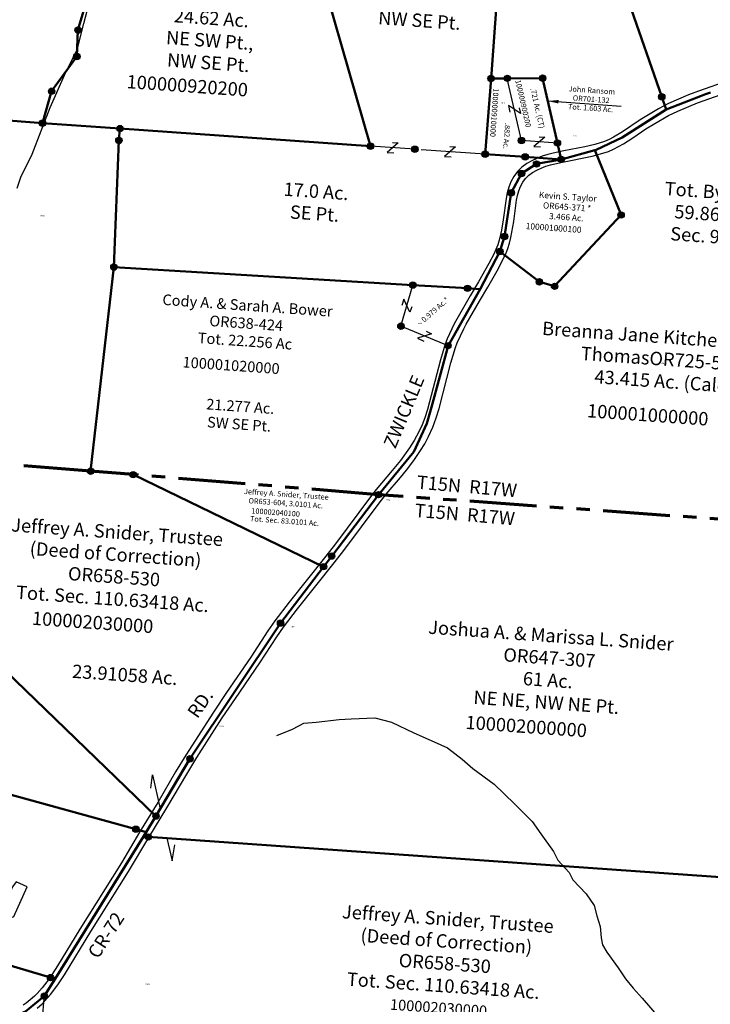
# Model space of a CAD drawing. Units: feet. Extents: x 1968571 to 2004539, y 571023 to 605570.
# Drawn here: x 1983610 to 1986193, y 591607 to 595288 of the extents above; entities that cross this region are included whole.
import ezdxf

# ---------------------------------------------------------------- set-up
doc = ezdxf.new("R2010")
doc.units = ezdxf.units.FT
doc.header["$MEASUREMENT"] = 0
doc.linetypes.add('ACAD_ISO08W100', pattern=[36, 24, -3, 6, -3])
doc.linetypes.add('PHANTOM2', pattern=[1.25, 0.625, -0.125, 0.125, -0.125, 0.125, -0.125])
doc.layers.add('ADDRESS', color=6, linetype='Continuous', plot=False)
for name, color, linetype in [('MONUMENT IRON PIN', 7, 'Continuous'), ('OWNER', 7, 'Continuous'), ('PARCEL NUMBER', 211, 'Continuous'), ('ROAD', 7, 'Continuous'), ('ROAD NAME and NUMBER', 80, 'Continuous'), ('TIE-IN', 7, 'Continuous'), ('TOWNSHIP and RANGE', 4, 'Continuous'), ('TRACT LINE', 5, 'ACAD_ISO08W100'), ('WATER POND & LAKE', 4, 'Continuous'), ('WATER STREAM & RIVER', 4, 'Continuous')]:
    doc.layers.add(name, color=color, linetype=linetype)
doc.layers.add('MONUMENT IRON PIN HATCH', color=7, linetype='Continuous', true_color=0xffffff)
doc.layers.add('PROPERTY LINE', color=1, linetype='Continuous', lineweight=50)
doc.layers.add('SECTION LINE', color=3, linetype='PHANTOM2', lineweight=70)
doc.styles.add('BOLD', font='romand.shx', dxfattribs={"height": 50})
doc.styles.get("Standard").update_dxf_attribs({"font": 'romans.shx', "height": 40})
doc.dimstyles.new('STANDARD$7', dxfattribs={"dimtxt": 40, "dimasz": 40, "dimexe": 0.18, "dimexo": 0.0625, "dimgap": 0.09, "dimtad": 0, "dimdec": 0, "dimlfac": 400, "dimzin": 0, "dimdsep": 46, "dimtxsty": 'Standard', "dimcen": 0.09, "dimse1": 1, "dimse2": 1, "dimsd1": 1, "dimsd2": 1, "dimaunit": 1, "dimazin": 1, "dimtfac": 1, "dimtdec": 0, "dimtix": 1, "dimtofl": 0, "dimtmove": 0, "dimatfit": 0, "dimfxl": 1, "dimtolj": 1, "dimtzin": 0, "dimarcsym": 0})

msp = doc.modelspace()

# ---------------------------------------------------------------- hatches: boundary and pattern name
at = {"layer": 'MONUMENT IRON PIN HATCH', "ltscale": 10}
h = msp.add_hatch(color=256, dxfattribs=at)
h.dxf.hatch_style = 1
edge = h.paths.add_edge_path()
edge.add_arc((1983828.4, 595248.8), 12, 0, 360)
h = msp.add_hatch(color=256, dxfattribs=at)
h.dxf.hatch_style = 1
edge = h.paths.add_edge_path()
edge.add_arc((1983824.1, 595149.9), 12, 0, 360)
h = msp.add_hatch(color=256, dxfattribs=at)
h.dxf.hatch_style = 1
edge = h.paths.add_edge_path()
edge.add_arc((1985373.1, 595068.1), 12, 0, 360)
h = msp.add_hatch(color=256, dxfattribs=at)
h.dxf.hatch_style = 1
edge = h.paths.add_edge_path()
edge.add_arc((1985434.1, 595068.4), 12, 0, 360)
h = msp.add_hatch(color=256, dxfattribs=at)
h.dxf.hatch_style = 1
edge = h.paths.add_edge_path()
edge.add_arc((1985566.3, 595068.9), 12, 0, 360)
h = msp.add_hatch(color=256, dxfattribs=at)
h.dxf.hatch_style = 1
edge = h.paths.add_edge_path()
edge.add_arc((1983729.9, 595020.1), 12, 0, 360)
h = msp.add_hatch(color=256, dxfattribs=at)
h.dxf.hatch_style = 1
edge = h.paths.add_edge_path()
edge.add_arc((1986011.7, 594999.5), 12, 0, 360)
h = msp.add_hatch(color=256, dxfattribs=at)
h.dxf.hatch_style = 1
edge = h.paths.add_edge_path()
edge.add_arc((1983695.8, 594900.8), 12, 0, 360)
h = msp.add_hatch(color=256, dxfattribs=at)
h.dxf.hatch_style = 1
edge = h.paths.add_edge_path()
edge.add_arc((1983985.5, 594880.5), 12, 0, 360)
h = msp.add_hatch(color=256, dxfattribs=at)
h.dxf.hatch_style = 1
edge = h.paths.add_edge_path()
edge.add_arc((1983981.5, 594836.4), 12, 0, 360)
h = msp.add_hatch(color=256, dxfattribs=at)
h.dxf.hatch_style = 1
edge = h.paths.add_edge_path()
edge.add_arc((1985487.1, 594835.8), 12, 0, 360)
h = msp.add_hatch(color=256, dxfattribs=at)
h.dxf.hatch_style = 1
edge = h.paths.add_edge_path()
edge.add_arc((1985621.5, 594826.6), 12, 0, 360)
h = msp.add_hatch(color=256, dxfattribs=at)
h.dxf.hatch_style = 1
edge = h.paths.add_edge_path()
edge.add_arc((1984922.1, 594815), 12, 0, 360)
h = msp.add_hatch(color=256, dxfattribs=at)
h.dxf.hatch_style = 1
edge = h.paths.add_edge_path()
edge.add_arc((1985088.5, 594803.4), 12, 0, 360)
h = msp.add_hatch(color=256, dxfattribs=at)
h.dxf.hatch_style = 1
edge = h.paths.add_edge_path()
edge.add_arc((1985351.1, 594785), 12, 0, 360)
h = msp.add_hatch(color=256, dxfattribs=at)
h.dxf.hatch_style = 1
edge = h.paths.add_edge_path()
edge.add_arc((1985501, 594774.8), 12, 0, 360)
h = msp.add_hatch(color=256, dxfattribs=at)
h.dxf.hatch_style = 1
edge = h.paths.add_edge_path()
edge.add_arc((1985543.6, 594748.3), 12, 0, 360)
h = msp.add_hatch(color=256, dxfattribs=at)
h.dxf.hatch_style = 1
edge = h.paths.add_edge_path()
edge.add_arc((1985635.4, 594765.6), 12, 0, 360)
h = msp.add_hatch(color=256, dxfattribs=at)
h.dxf.hatch_style = 1
edge = h.paths.add_edge_path()
edge.add_arc((1985487.5, 594712.4), 12, 0, 360)
h = msp.add_hatch(color=256, dxfattribs=at)
h.dxf.hatch_style = 1
edge = h.paths.add_edge_path()
edge.add_arc((1985448.7, 594640.6), 12, 0, 360)
h = msp.add_hatch(color=256, dxfattribs=at)
h.dxf.hatch_style = 1
edge = h.paths.add_edge_path()
edge.add_arc((1985859.7, 594557.7), 12, 0, 360)
h = msp.add_hatch(color=256, dxfattribs=at)
h.dxf.hatch_style = 1
edge = h.paths.add_edge_path()
edge.add_arc((1985423.5, 594477.4), 12, 0, 360)
h = msp.add_hatch(color=256, dxfattribs=at)
h.dxf.hatch_style = 1
edge = h.paths.add_edge_path()
edge.add_arc((1985406.4, 594421.2), 12, 0, 360)
h = msp.add_hatch(color=256, dxfattribs=at)
h.dxf.hatch_style = 1
edge = h.paths.add_edge_path()
edge.add_arc((1983962.7, 594362.9), 12, 0, 360)
h = msp.add_hatch(color=256, dxfattribs=at)
h.dxf.hatch_style = 1
edge = h.paths.add_edge_path()
edge.add_arc((1985553.9, 594307.6), 12, 0, 360)
h = msp.add_hatch(color=256, dxfattribs=at)
h.dxf.hatch_style = 1
edge = h.paths.add_edge_path()
edge.add_arc((1985080.9, 594295.7), 12, 0, 360)
h = msp.add_hatch(color=256, dxfattribs=at)
h.dxf.hatch_style = 1
edge = h.paths.add_edge_path()
edge.add_arc((1985285, 594283.5), 12, 0, 360)
h = msp.add_hatch(color=256, dxfattribs=at)
h.dxf.hatch_style = 1
edge = h.paths.add_edge_path()
edge.add_arc((1985611, 594291), 12, 0, 360)
h = msp.add_hatch(color=256, dxfattribs=at)
h.dxf.hatch_style = 1
edge = h.paths.add_edge_path()
edge.add_arc((1985036.3, 594142), 12, 0, 360)
h = msp.add_hatch(color=256, dxfattribs=at)
h.dxf.hatch_style = 1
edge = h.paths.add_edge_path()
edge.add_arc((1985212.3, 594069), 12, 0, 360)
h = msp.add_hatch(color=256, dxfattribs=at)
h.dxf.hatch_style = 1
edge = h.paths.add_edge_path()
edge.add_arc((1983875.6, 593600.1), 12, 0, 360)
h = msp.add_hatch(color=256, dxfattribs=at)
h.dxf.hatch_style = 1
edge = h.paths.add_edge_path()
edge.add_arc((1984034.7, 593587.1), 12, 0, 360)
h = msp.add_hatch(color=256, dxfattribs=at)
h.dxf.hatch_style = 1
edge = h.paths.add_edge_path()
edge.add_arc((1984952, 593512.1), 12, 0, 360)
h = msp.add_hatch(color=256, dxfattribs=at)
h.dxf.hatch_style = 1
edge = h.paths.add_edge_path()
edge.add_arc((1984777.2, 593282.7), 12, 0, 360)
h = msp.add_hatch(color=256, dxfattribs=at)
h.dxf.hatch_style = 1
edge = h.paths.add_edge_path()
edge.add_arc((1984746.9, 593243), 12, 0, 360)
h = msp.add_hatch(color=256, dxfattribs=at)
h.dxf.hatch_style = 1
edge = h.paths.add_edge_path()
edge.add_arc((1984586.1, 593032.1), 12, 0, 360)
h = msp.add_hatch(color=256, dxfattribs=at)
h.dxf.hatch_style = 1
edge = h.paths.add_edge_path()
edge.add_arc((1984247.3, 592524.8), 12, 0, 360)
h = msp.add_hatch(color=256, dxfattribs=at)
h.dxf.hatch_style = 1
edge = h.paths.add_edge_path()
edge.add_arc((1984120, 592310.8), 12, 0, 360)
h = msp.add_hatch(color=256, dxfattribs=at)
h.dxf.hatch_style = 1
edge = h.paths.add_edge_path()
edge.add_arc((1984044.9, 592261.6), 12, 0, 360)
h = msp.add_hatch(color=256, dxfattribs=at)
h.dxf.hatch_style = 1
edge = h.paths.add_edge_path()
edge.add_arc((1984091.3, 592232.7), 12, 0, 360)
h = msp.add_hatch(color=256, dxfattribs=at)
h.dxf.hatch_style = 1
edge = h.paths.add_edge_path()
edge.add_arc((1983725.9, 591707), 12, 0, 360)
h = msp.add_hatch(color=256, dxfattribs=at)
h.dxf.hatch_style = 1
edge = h.paths.add_edge_path()
edge.add_arc((1983702.4, 591637.8), 12, 0, 360)

# ---------------------------------------------------------------- linework, layer by layer
at = {"layer": 'MONUMENT IRON PIN', "ltscale": 10}
for centre in [(1983828.4, 595248.8), (1983824.1, 595149.9), (1985373.1, 595068.1), (1985434.1, 595068.4), (1985566.3, 595068.9), (1983729.9, 595020.1), (1986011.7, 594999.5), (1983695.8, 594900.8), (1983985.5, 594880.5), (1983981.5, 594836.4), (1985487.1, 594835.8), (1985621.5, 594826.6), (1984922.1, 594815), (1985088.5, 594803.4), (1985351.1, 594785), (1985501, 594774.8), (1985543.6, 594748.3), (1985635.4, 594765.6), (1985487.5, 594712.4), (1985448.7, 594640.6), (1985859.7, 594557.7), (1985423.5, 594477.4), (1985406.4, 594421.2), (1983962.7, 594362.9), (1985553.9, 594307.6), (1985080.9, 594295.7), (1985285, 594283.5), (1985611, 594291), (1985036.3, 594142), (1985212.3, 594069), (1983875.6, 593600.1), (1984034.7, 593587.1), (1984952, 593512.1), (1984777.2, 593282.7), (1984746.9, 593243), (1984586.1, 593032.1), (1984247.3, 592524.8), (1984120, 592310.8), (1984044.9, 592261.6), (1984091.3, 592232.7), (1983725.9, 591707), (1983702.4, 591637.8)]:
    msp.add_circle(centre, 12, dxfattribs=at)
at = {"layer": 'PROPERTY LINE'}
for p, q in [((1984922.1, 594815), (1984531, 596183)), ((1985452.8, 596123.8), (1985373.1, 595068.1)), ((1983894.8, 595473.5), (1983828.4, 595248.8)), ((1985888.2, 595353.6), (1986011.7, 594999.5)), ((1983828.4, 595248.8), (1983824.1, 595149.9)), ((1983824.1, 595149.9), (1983729.9, 595020.1)), ((1985373.1, 595068.1), (1985351.1, 594785)), ((1985434.1, 595068.4), (1985373.1, 595068.1)), ((1985434.1, 595068.4), (1985566.3, 595068.9)), ((1985566.3, 595068.9), (1985621.5, 594826.6)), ((1983729.9, 595020.1), (1983695.8, 594900.8)), ((1983695.8, 594900.8), (1982637.8, 594985)), ((1986011.7, 594999.5), (1986028.1, 594952.3)), ((1986028.1, 594952.3), (1985864, 594846.8)), ((1983985.5, 594880.5), (1983695.8, 594900.8)), ((1983985.5, 594880.5), (1983981.5, 594836.4)), ((1984922.1, 594815), (1983985.5, 594880.5)), ((1983981.5, 594836.4), (1983962.7, 594362.9)), ((1985864, 594846.8), (1985766.3, 594801.1)), ((1985635.4, 594765.6), (1985621.5, 594826.6)), ((1985761.1, 594799.7), (1985635.4, 594765.6)), ((1985766.3, 594801.1), (1985761.1, 594799.7)), ((1985761.1, 594799.7), (1985859.7, 594557.7)), ((1985351.1, 594785), (1985501, 594774.8)), ((1985501, 594774.8), (1985635.4, 594765.6)), ((1985635.4, 594765.6), (1985543.6, 594748.3)), ((1985543.6, 594748.3), (1985487.5, 594712.4)), ((1985487.5, 594712.4), (1985448.7, 594640.6)), ((1985448.7, 594640.6), (1985423.5, 594477.4)), ((1985859.7, 594557.7), (1985611, 594291)), ((1985423.5, 594477.4), (1985406.4, 594421.2)), ((1985406.4, 594421.2), (1985332, 594280.7)), ((1985553.9, 594307.6), (1985406.4, 594421.2)), ((1983962.7, 594362.9), (1983875.6, 593600.1)), ((1983962.7, 594362.9), (1985080.9, 594295.7)), ((1985080.9, 594295.7), (1985285, 594283.5)), ((1985332, 594280.7), (1985212.3, 594069)), ((1985285, 594283.5), (1985332, 594280.7)), ((1985611, 594291), (1985553.9, 594307.6)), ((1984746.9, 593243), (1984034.7, 593587.1)), ((1984952, 593512.1), (1984777.2, 593282.7)), ((1984777.2, 593282.7), (1984746.9, 593243)), ((1984586.1, 593032.1), (1984746.9, 593243)), ((1984586.1, 593032.1), (1984247.3, 592524.8)), ((1983396.7, 593007.9), (1984120, 592310.8)), ((1982656.8, 592644), (1984044.9, 592261.6)), ((1984247.3, 592524.8), (1984120, 592310.8)), ((1984120, 592310.8), (1984083.4, 592250.9)), ((1984044.9, 592261.6), (1984083.4, 592250.9)), ((1984072.9, 592234), (1983743.1, 591701.9)), ((1984083.4, 592250.9), (1984072.9, 592234)), ((1984091.3, 592232.7), (1984072.9, 592234)), ((1986449, 592067.2), (1984091.3, 592232.7)), ((1983399.8, 591803.1), (1983725.9, 591707)), ((1983725.9, 591707), (1983743.1, 591701.9)), ((1983702.4, 591637.8), (1983743.1, 591701.9))]:
    msp.add_line(p, q, dxfattribs=at)
for points in [[(1986028.1, 594952.3), (1986156.3, 595002.1), (1986175.1, 595008.9), (1986194, 595015.5)], [(1984952, 593512.1), (1985084.8, 593672.2), (1985133.2, 593777.6), (1985150, 593839.5), (1985212.3, 594069)], [(1983702.4, 591637.8), (1983631.7, 591580.8), (1983590.7, 591563), (1983437.2, 591496.2), (1983303.7, 591440.9)]]:
    msp.add_lwpolyline(points, dxfattribs=at)
at = {"layer": 'ROAD', "ltscale": 10}
for points in [[(1986262.4, 595060.9), (1986149.4, 595020.9), (1986111.5, 595006.3), (1986036.8, 594974.4), (1986000.1, 594955), (1985930.8, 594912.8), (1985864.5, 594868.6), (1985831.2, 594848.6), (1985814.6, 594839.9), (1985797.6, 594832.6), (1985761.5, 594821.2), (1985723.6, 594812.4), (1985645.3, 594797.4), (1985605.4, 594789), (1985585.1, 594783.8), (1985564.8, 594777.3), (1985545, 594769.3), (1985525.9, 594760.4), (1985506.9, 594750), (1985487.9, 594736.9), (1985471.6, 594720), (1985458.7, 594701.5), (1985447.7, 594682.1), (1985439.3, 594661.3), (1985433.6, 594640.2), (1985429.4, 594619.5), (1985418.4, 594539.7), (1985412, 594500.8), (1985404.2, 594463.5), (1985398.6, 594446), (1985383.2, 594411.3), (1985365.3, 594376.4), (1985326.4, 594307.4), (1985295.6, 594255.9), (1985245.6, 594168.7), (1985235.8, 594150.5), (1985209.3, 594094.8), (1985202.1, 594074.8), (1985184, 594016.8), (1985136.2, 593830.4), (1985125.7, 593799.5), (1985115.2, 593773.1), (1985103.5, 593747.3), (1985086, 593714.5), (1985068.1, 593686.8), (1985034, 593640.4), (1985003.5, 593602.3), (1984944, 593531.5), (1984922.6, 593504.4), (1984791, 593328.4), (1984755.2, 593282.4), (1984618.4, 593110.4), (1984564.6, 593040.2), (1984538.8, 593003.6), (1984475.1, 592905.2), (1984383.9, 592772.6), (1984334.7, 592699.4), (1984231.8, 592538.7), (1984193.3, 592475.8), (1984126.8, 592362), (1984058.6, 592251.1), (1983990.7, 592136.5), (1983835, 591888.5), (1983751.5, 591750.8), (1983720, 591702.6), (1983694.5, 591668.8), (1983676, 591648), (1983666.2, 591638.2), (1983650, 591623.7), (1983634.5, 591611.6), (1983623.3, 591603.7)], [(1983675.3, 591592.7), (1983693.9, 591609.3), (1983704.9, 591620.3), (1983725.4, 591643.3), (1983752.8, 591679.7), (1983777.5, 591717.1), (1983876.8, 591879.8), (1984017.1, 592103.1), (1984092.8, 592230.5), (1984161.2, 592341.5), (1984235.1, 592467.9), (1984273.4, 592529.7), (1984368.1, 592677.4), (1984417, 592750), (1984508.3, 592883), (1984572, 592981.3), (1984596.8, 593016.4), (1984649.9, 593085.8), (1984786.6, 593257.6), (1984822.8, 593304.1), (1984954.3, 593480), (1984981.3, 593513.9), (1985034.4, 593576.9), (1985056.5, 593604.3), (1985083.9, 593640.2), (1985109.5, 593676.7), (1985125.4, 593702.8), (1985139.5, 593729.8), (1985155.1, 593764.7), (1985168.3, 593799.8), (1985178.8, 593833.9), (1985222.4, 594005.6), (1985240, 594062.1), (1985246.4, 594079.8), (1985271.5, 594132.3), (1985280.6, 594149.4), (1985330.1, 594235.6), (1985360.9, 594287.2), (1985400.6, 594357.5), (1985419.2, 594393.8), (1985428, 594412.5), (1985436.2, 594432.3), (1985442.7, 594452.8), (1985447.6, 594473.5), (1985457.9, 594533.8), (1985468.8, 594612.5), (1985472.5, 594631), (1985477.3, 594648.5), (1985483.8, 594664.7), (1985492.5, 594680.2), (1985502.6, 594694.5), (1985514, 594706.3), (1985527.8, 594715.9), (1985543.9, 594724.6), (1985561, 594732.6), (1985578.4, 594739.6), (1985596.2, 594745.4), (1985633.7, 594754.3), (1985751.8, 594777.6), (1985791.9, 594788.3), (1985812, 594795.3), (1985831.7, 594803.8), (1985868.5, 594824), (1985903, 594845.9), (1985952.6, 594879.3), (1985986.1, 594900.1), (1986036.8, 594929.7), (1986071.7, 594946.3), (1986144.8, 594976.4), (1986276.4, 595023.4)]]:
    msp.add_lwpolyline(points, dxfattribs=at)
at = {"layer": 'SECTION LINE', "ltscale": 400}
for p, q in [((1983875.6, 593600.1), (1983456.1, 593634.5)), ((1984034.7, 593587.1), (1983875.6, 593600.1)), ((1984952, 593512.1), (1984034.7, 593587.1)), ((1986541, 593397.7), (1984952, 593512.1))]:
    msp.add_line(p, q, dxfattribs=at)
at = {"layer": 'TIE-IN', "ltscale": 3}
for points in [[(1985478.3, 594958.5), (1985483.1, 594937.3), (1985438, 594966.9), (1985443.6, 594942.4)], [(1985553.3, 594850.1), (1985575, 594848.6), (1985533.6, 594813.9), (1985558.7, 594812.2)], [(1985004.1, 594828), (1985025.8, 594826.8), (1984984.8, 594791.6), (1985009.9, 594790.2)], [(1985218.6, 594813), (1985240.3, 594811.8), (1985199.3, 594776.6), (1985224.4, 594775.2)], [(1985077, 594214.8), (1985069.8, 594194.3), (1985047.4, 594243.4), (1985039.1, 594219.7)], [(1985130.4, 594123.3), (1985150, 594113.9), (1985098.7, 594097.1), (1985121.3, 594086.2)], [(1984101.4, 592415), (1984107.4, 592464.7), (1984136.1, 592337.9)], [(1984161.1, 592227.8), (1984180.3, 592142.9), (1984190.4, 592203.9)]]:
    msp.add_lwpolyline(points, dxfattribs=at)
at = {"layer": 'TRACT LINE', "ltscale": 10}
for p, q in [((1985487.1, 594835.8), (1985434.1, 595068.4)), ((1985621.5, 594826.6), (1985487.1, 594835.8)), ((1985088.5, 594803.4), (1984922.1, 594815)), ((1985351.1, 594785), (1985088.5, 594803.4)), ((1985036.3, 594142), (1985080.9, 594295.7)), ((1985212.3, 594069), (1985036.3, 594142)), ((1983650.1, 590941), (1983702.4, 591637.8))]:
    msp.add_line(p, q, dxfattribs=at)
at = {"layer": 'WATER POND & LAKE'}
msp.add_lwpolyline([(1983582.9, 592046.8), (1983541, 591948.7), (1983541, 591940.8), (1983555, 591930.8), (1983577, 591930.8), (1983589, 591934.8), (1983638.9, 592046.8), (1983596.9, 592064.8), (1983582.9, 592046.8)], close=True, dxfattribs=at)
at = {"layer": 'WATER STREAM & RIVER', "ltscale": 400}
for points in [[(1983601.1, 594657.3), (1983615.1, 594699.3), (1983657, 594785.3), (1983724.9, 594959.4), (1983782.8, 595091.4), (1983824.8, 595175.5), (1983850, 595272.8), (1983878.6, 595383.6)], [(1984572.7, 592611.6), (1984630.7, 592635.6), (1984672.7, 592657.7), (1984718.7, 592661.7), (1984804.7, 592671.8), (1984850.7, 592673.8), (1984938.7, 592677.9), (1985000.7, 592661.9), (1985084.8, 592622), (1985160.8, 592588), (1985210.8, 592566), (1985264.9, 592524.1), (1985304.9, 592488.1), (1985385, 592430.2), (1985461, 592356.2), (1985527.1, 592290.2), (1985559.1, 592244.2), (1985607.2, 592178.3), (1985623.2, 592146.3), (1985665.2, 592100.3), (1985679.2, 592072.3), (1985729.3, 592020.3), (1985759.3, 591976.3), (1985769.4, 591938.3), (1985781.4, 591898.3), (1985782.4, 591884), (1985784.5, 591856), (1985790.5, 591830), (1985806.5, 591802), (1985848.6, 591744.1), (1985876.6, 591702.1), (1985904.6, 591668.1), (1985938.6, 591630.1), (1986000.7, 591558.1)]]:
    msp.add_lwpolyline(points, dxfattribs=at)

# ---------------------------------------------------------------- texts
at = {"layer": 'ADDRESS'}
for s, p in [('6815', (1985409.4, 594974.3)), ('6793', (1985680.4, 594850.8)), ('6837', (1983688.4, 594552.6)), ('6820', (1985611.2, 594501.9)), ('6919', (1985099.7, 594150.4)), ('6964', (1986011.1, 594000.5)), ('7002', (1984980.4, 593491.2)), ('7033', (1984703, 593396.1)), ('7100', (1984623.3, 593016.8)), ('7160', (1984357, 592644.5)), ('7320', (1984080.3, 591680.3))]:
    msp.add_text(s, height=5, rotation=356, dxfattribs=at).set_placement(p)
at = {"layer": 'OWNER'}
for s, insert, char_height, width, attachment_point, rotation in [('Sarolin J. Griggs\\POR765-918\\POR619-771\\P{\\H0.8x;(T.O.D. OR699-99)\\P}24.62 Ac.\\PNE SW Pt.,\\PNW SE Pt.', (1984332.6, 595368.1), 50, 696.816, 5, 356), ('20.84 Ac.\\PNW SE Pt.', (1985107.9, 595320), 50, 669.9, 5, 356), ('.721 Ac. (CT)', (1985544.6, 594956.4), 20, 209.632, 5, 282.8414), ('John Ransom\\POR701-132\\PTot. 1.603 Ac.', (1985747.7, 594987.9), 20, 338.794, 5, 356), ('.882 Ac.', (1985426.3, 594804.6), 20, 261.452, 6, 266), ('17.0 Ac.\\PSE Pt.', (1984715.6, 594598.2), 50, 669.9, 5, 356), ('Tot. By Deed\\P59.865 Ac.\\PSec. 9 & 10', (1986217.8, 594553.4), 50, 776.14, 5, 356), ('Kevin S. Taylor\\POR645-371 *\\P3.466 Ac.', (1985657.4, 594584.7), 23, 365.016, 5, 356), ('Cody A. & Sarah A. Bower\\POR638-424\\PTot. 22.256 Ac', (1984457.4, 594147.8), 40, 828.178, 5, 356), ('0.979 Ac.* ', (1985165.7, 594201.7), 20, 226.058, 5, 41), ('Breanna Jane Kitchen & Jesse Thomas\\POR725-599 *\\P43.415 Ac. (Calc.)', (1986032.8, 594011.8), 50, 960.704, 5, 356), ('21.277 Ac.\\PSW SE Pt. ', (1984432.9, 593803.8), 40, 828.178, 5, 356), ('Jeffrey A. Snider, Trustee\\POR653-604, 3.0101 Ac.\\P\\PTot. Sec. 83.0101 Ac.', (1984604.2, 593461.2), 20, 690.971, 5, 356), ('Jeffrey A. Snider, Trustee\\P(Deed of Correction)\\POR658-530\\PTot. Sec. 110.63418 Ac.', (1983965.7, 593241.1), 50, 1131.364, 5, 356), ('Joshua A. & Marissa L. Snider\\POR647-307\\P61 Ac.\\PNE NE, NW NE Pt.', (1985588.2, 592854.3), 50, 1405.031, 5, 356), ('23.91058 Ac.', (1984003.2, 592832.5), 50, 669.9, 5, 356), ('Jeffrey A. Snider, Trustee\\P(Deed of Correction)\\POR658-530\\PTot. Sec. 110.63418 Ac.', (1985202.8, 591795.2), 50, 1131.364, 5, 356)]:
    msp.add_mtext(s, dxfattribs=dict(at, insert=insert, char_height=char_height, width=width, attachment_point=attachment_point, rotation=rotation))
at = {"layer": 'PARCEL NUMBER', "ltscale": 10}
for s, height, rotation, p in [('100000920200', 50, 356, (1984008.9, 595031.8)), ('100000910000', 20, 266, (1985382.2, 595031.4)), ('100001000100', 23, 356, (1985502.3, 594505.1)), ('100001020000', 40, 356, (1984218.5, 593988.2)), ('100001000000', 50, 356, (1985731.3, 593801.6)), ('100002040100', 20, 356, (1984476.3, 593442.3)), ('100002030000', 50, 356, (1983655.1, 593026)), ('100002000000', 50, 356, (1985276.5, 592636.7)), ('100002030000', 40, 356, (1984994.3, 591587.2))]:
    msp.add_text(s, height=height, rotation=rotation, dxfattribs=at).set_placement(p)
at = {"layer": 'PARCEL NUMBER'}
msp.add_text('100000900200', height=20, rotation=282.8414, dxfattribs=at).set_placement((1985463.7, 595060.5))
at = {"layer": 'ROAD NAME and NUMBER', "char_height": 50, "attachment_point": 5, "style": 'BOLD'}
for s, insert, width, rotation in [('ZWICKLE', (1985053.2, 593820.1), 669.9, 67.3015), ('RD.', (1984290.9, 592727.7), 273.209, 55.1592), ('CR-72', (1983938.3, 591862.2), 273.209, 57.1475)]:
    msp.add_mtext(s, dxfattribs=dict(at, insert=insert, width=width, rotation=rotation))
at = {"layer": 'TOWNSHIP and RANGE'}
for p in [(1985093.9, 593534.6), (1985085.9, 593429.5)]:
    msp.add_text('T15N  R17W', height=50, rotation=355.1053, dxfattribs=at).set_placement(p)

# ---------------------------------------------------------------- leaders
at = {"layer": 'OWNER'}
msp.add_leader([(1985585.7, 594983.7), (1985860.4, 594964.5)], dimstyle='STANDARD$7', dxfattribs=at)

doc.saveas('drawing.dxf')
